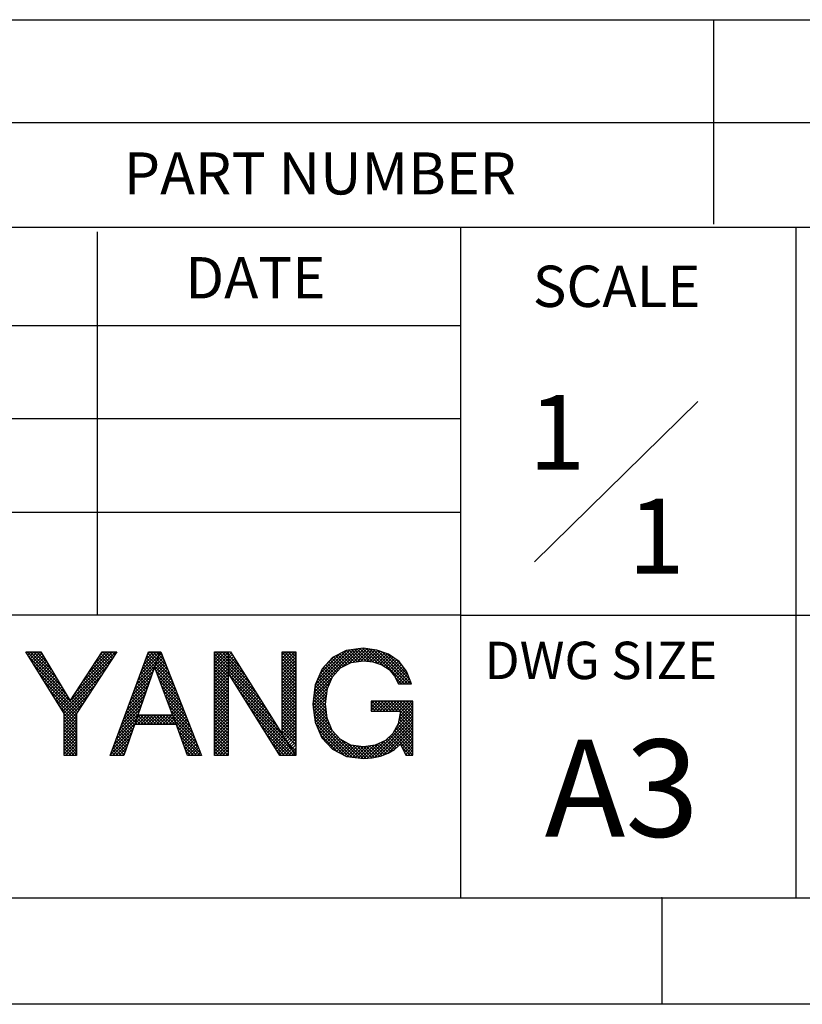
# Model space of a CAD drawing. Extents: x 1 to 2324, y 5 to 1640.
# Drawn here: x 1531 to 1782, y 5 to 321 of the extents above; entities that cross this region are included whole.
import ezdxf

# ---------------------------------------------------------------- set-up
doc = ezdxf.new("R2010")
doc.units = 0
doc.header["$LTSCALE"] = 0.2
doc.header["$MEASUREMENT"] = 0
doc.layers.get('0').update_dxf_attribs({"color": 3, "linetype": 'CONTINUOUS'})
for name, color, linetype in [('DIM', 2, 'CONTINUOUS'), ('LOGO', 5, 'CONTINUOUS'), ('NEEDLE', 2, 'CONTINUOUS'), ('TEXT', 4, 'CONTINUOUS')]:
    doc.layers.add(name, color=color, linetype=linetype)
doc.styles.add('ROMANS', font='romans.shx')

# ---------------------------------------------------------------- blocks, each defined once
blk = doc.blocks.new('*X6')
at = {"color": 0}
for p, q in [((441.181, 22.751), (441.256, 22.826)), ((443.147, 20.892), (441.213, 22.826)), ((441.249, 22.642), (441.433, 22.826)), ((441.317, 22.533), (441.61, 22.826)), ((441.385, 22.424), (441.787, 22.826)), ((442.882, 21.334), (441.39, 22.826)), ((441.452, 22.315), (441.963, 22.826)), ((442.616, 21.776), (441.567, 22.826)), ((442.351, 22.218), (441.743, 22.826)), ((442.085, 22.66), (441.92, 22.826)), ((444.009, 20.629), (446.206, 22.826)), ((444.334, 21.13), (446.029, 22.826)), ((444.659, 21.632), (445.852, 22.826)), ((444.984, 22.134), (445.676, 22.826)), ((445.309, 22.636), (445.499, 22.826)), ((445.875, 22.229), (445.372, 22.733)), ((445.945, 22.336), (445.456, 22.826)), ((446.015, 22.443), (445.632, 22.826)), ((446.085, 22.55), (445.809, 22.826)), ((446.155, 22.657), (445.986, 22.826)), ((446.225, 22.764), (446.163, 22.826)), ((443.413, 20.449), (441.296, 22.566)), ((441.52, 22.206), (442.044, 22.73)), ((441.588, 22.097), (442.11, 22.619)), ((441.656, 21.988), (442.177, 22.509)), ((441.724, 21.879), (442.243, 22.398)), ((441.792, 21.77), (442.309, 22.288)), ((441.86, 21.661), (442.375, 22.177)), ((443.684, 20.127), (446.044, 22.487)), ((445.526, 21.695), (445.024, 22.196)), ((445.596, 21.802), (445.094, 22.304)), ((445.666, 21.909), (445.163, 22.411)), ((445.736, 22.015), (445.233, 22.518)), ((445.806, 22.122), (445.302, 22.626)), ((444.129, 19.556), (441.588, 22.097)), ((444.059, 19.45), (441.88, 21.629)), ((441.927, 21.552), (442.442, 22.067)), ((441.995, 21.443), (442.508, 21.956)), ((442.063, 21.335), (442.574, 21.846)), ((442.131, 21.226), (442.641, 21.735)), ((442.199, 21.117), (442.707, 21.625)), ((443.216, 19.483), (445.71, 21.977)), ((445.177, 21.16), (444.677, 21.66)), ((445.247, 21.267), (444.746, 21.767)), ((445.317, 21.374), (444.816, 21.875)), ((445.386, 21.481), (444.885, 21.982)), ((445.456, 21.588), (444.955, 22.089)), ((443.99, 19.342), (442.172, 21.16)), ((442.267, 21.008), (442.773, 21.514)), ((442.334, 20.899), (442.84, 21.404)), ((442.402, 20.79), (442.906, 21.294)), ((442.47, 20.681), (442.972, 21.183)), ((442.538, 20.572), (443.039, 21.073)), ((443.284, 19.374), (445.377, 21.466)), ((444.827, 20.626), (444.329, 21.124)), ((444.897, 20.732), (444.399, 21.231)), ((444.967, 20.839), (444.468, 21.338)), ((445.037, 20.946), (444.538, 21.445)), ((445.107, 21.053), (444.607, 21.553)), ((443.99, 19.165), (442.464, 20.691)), ((442.606, 20.463), (443.105, 20.962)), ((442.674, 20.354), (443.171, 20.852)), ((442.742, 20.245), (443.237, 20.741)), ((442.809, 20.136), (443.304, 20.631)), ((442.877, 20.027), (443.37, 20.52)), ((443.297, 19.21), (445.044, 20.956)), ((444.478, 20.091), (443.982, 20.587)), ((444.548, 20.198), (444.051, 20.694)), ((444.618, 20.305), (444.121, 20.802)), ((444.688, 20.412), (444.19, 20.909)), ((444.758, 20.519), (444.26, 21.016)), ((443.99, 18.988), (442.756, 20.222)), ((442.945, 19.918), (443.436, 20.41)), ((443.013, 19.81), (443.503, 20.299)), ((443.081, 19.701), (443.569, 20.189)), ((443.149, 19.592), (443.635, 20.078)), ((443.297, 19.033), (444.71, 20.446)), ((444.199, 19.663), (443.704, 20.158)), ((444.269, 19.77), (443.773, 20.265)), ((444.338, 19.877), (443.843, 20.373)), ((444.408, 19.984), (443.912, 20.48)), ((443.99, 18.811), (443.048, 19.754)), ((443.297, 18.856), (444.377, 19.936)), ((443.297, 18.679), (444.043, 19.426)), ((443.99, 18.635), (443.297, 19.328)), ((443.297, 18.503), (443.99, 19.196)), ((443.99, 18.458), (443.297, 19.151)), ((443.297, 18.326), (443.99, 19.019)), ((443.99, 18.281), (443.297, 18.974)), ((443.297, 18.149), (443.99, 18.842)), ((443.99, 18.104), (443.297, 18.797)), ((443.297, 17.972), (443.99, 18.665)), ((443.99, 17.928), (443.297, 18.62)), ((443.297, 17.796), (443.99, 18.488)), ((443.99, 17.751), (443.297, 18.444)), ((443.297, 17.619), (443.99, 18.312)), ((443.99, 17.574), (443.297, 18.267)), ((443.297, 17.442), (443.99, 18.135)), ((443.99, 17.397), (443.297, 18.09)), ((443.297, 17.265), (443.99, 17.958)), ((443.99, 17.22), (443.297, 17.913)), ((443.297, 17.088), (443.99, 17.781)), ((443.99, 17.044), (443.297, 17.737)), ((443.862, 16.995), (443.297, 17.56)), ((443.685, 16.995), (443.297, 17.383)), ((443.509, 16.995), (443.297, 17.206)), ((443.38, 16.995), (443.99, 17.605)), ((443.557, 16.995), (443.99, 17.428)), ((443.734, 16.995), (443.99, 17.251)), ((443.332, 16.995), (443.297, 17.029)), ((443.91, 16.995), (443.99, 17.074))]:
    blk.add_line(p, q, dxfattribs=at)
blk = doc.blocks.new('*X7')
at = {"color": 0}
for p, q in [((447.689, 21.834), (448.674, 22.819)), ((447.793, 22.115), (448.497, 22.819)), ((447.897, 22.396), (448.32, 22.819)), ((448.001, 22.677), (448.143, 22.819)), ((448.495, 22.261), (448.023, 22.734)), ((448.541, 22.392), (448.115, 22.819)), ((448.587, 22.523), (448.291, 22.819)), ((448.632, 22.654), (448.468, 22.819)), ((448.603, 22.572), (448.772, 22.74)), ((448.678, 22.785), (448.645, 22.819)), ((448.803, 22.661), (448.678, 22.785)), ((447.48, 21.272), (448.509, 22.3)), ((447.585, 21.553), (448.603, 22.572)), ((448.306, 21.743), (447.831, 22.218)), ((448.352, 21.874), (447.879, 22.347)), ((448.404, 21.999), (447.927, 22.476)), ((448.45, 22.13), (447.975, 22.605)), ((448.414, 22.029), (448.871, 22.486)), ((448.434, 21.872), (448.921, 22.359)), ((448.483, 21.744), (448.971, 22.232)), ((449.261, 21.496), (448.495, 22.261)), ((448.509, 22.3), (448.821, 22.613)), ((449.146, 21.787), (448.541, 22.392)), ((449.032, 22.078), (448.587, 22.523)), ((448.917, 22.37), (448.632, 22.654)), ((447.272, 20.71), (448.307, 21.745)), ((447.376, 20.991), (448.414, 22.029)), ((448.123, 21.219), (447.64, 21.702)), ((448.169, 21.35), (447.688, 21.831)), ((448.215, 21.481), (447.736, 21.96)), ((448.261, 21.612), (447.783, 22.089)), ((449.49, 20.913), (448.404, 21.999)), ((449.375, 21.204), (448.45, 22.13)), ((449.604, 20.622), (448.483, 21.743)), ((448.531, 21.615), (449.021, 22.105)), ((448.579, 21.487), (449.071, 21.978)), ((448.627, 21.358), (449.121, 21.852)), ((448.675, 21.229), (449.171, 21.725)), ((447.064, 20.148), (448.117, 21.201)), ((447.168, 20.429), (448.212, 21.473)), ((447.94, 20.695), (447.449, 21.186)), ((447.986, 20.826), (447.497, 21.315)), ((448.031, 20.957), (447.544, 21.444)), ((448.077, 21.088), (447.592, 21.573)), ((449.719, 20.33), (448.589, 21.46)), ((449.834, 20.039), (448.695, 21.178)), ((448.724, 21.101), (449.221, 21.598)), ((448.772, 20.972), (449.27, 21.471)), ((448.82, 20.844), (449.32, 21.344)), ((448.868, 20.715), (449.37, 21.217)), ((448.917, 20.587), (449.42, 21.09)), ((446.855, 19.586), (447.926, 20.657)), ((446.96, 19.867), (448.022, 20.929)), ((447.711, 20.041), (447.21, 20.541)), ((447.756, 20.172), (447.257, 20.67)), ((447.802, 20.302), (447.305, 20.799)), ((447.848, 20.433), (447.353, 20.928)), ((447.894, 20.564), (447.401, 21.057)), ((449.948, 19.748), (448.801, 20.895)), ((450.063, 19.456), (448.907, 20.612)), ((448.965, 20.458), (449.47, 20.963)), ((449.013, 20.33), (449.52, 20.836)), ((449.061, 20.201), (449.57, 20.71)), ((449.109, 20.072), (449.62, 20.583)), ((446.647, 19.024), (447.736, 20.113)), ((446.751, 19.305), (447.831, 20.385)), ((447.527, 19.517), (447.018, 20.026)), ((447.573, 19.648), (447.066, 20.155)), ((447.619, 19.779), (447.114, 20.284)), ((447.665, 19.91), (447.162, 20.413)), ((450.177, 19.165), (449.013, 20.329)), ((450.292, 18.874), (449.119, 20.046)), ((449.158, 19.944), (449.67, 20.456)), ((449.206, 19.815), (449.719, 20.329)), ((449.254, 19.687), (449.769, 20.202)), ((449.302, 19.558), (449.819, 20.075)), ((446.439, 18.462), (447.545, 19.569)), ((446.543, 18.743), (447.641, 19.841)), ((447.353, 18.984), (446.827, 19.51)), ((447.399, 19.115), (446.875, 19.639)), ((447.444, 19.246), (446.923, 19.768)), ((447.481, 19.386), (446.971, 19.897)), ((450.406, 18.582), (449.226, 19.763)), ((450.521, 18.291), (449.332, 19.48)), ((449.351, 19.43), (449.869, 19.948)), ((449.399, 19.301), (449.919, 19.821)), ((449.457, 19.183), (449.969, 19.694)), ((449.504, 19.053), (450.019, 19.568)), ((449.551, 18.923), (450.069, 19.441)), ((446.23, 17.9), (447.374, 19.044)), ((446.335, 18.181), (447.45, 19.297)), ((447.125, 18.328), (446.588, 18.865)), ((447.17, 18.46), (446.636, 18.994)), ((447.216, 18.591), (446.684, 19.123)), ((447.262, 18.722), (446.731, 19.252)), ((447.307, 18.853), (446.779, 19.381)), ((447.279, 18.773), (447.792, 19.286)), ((447.426, 18.734), (447.307, 18.853)), ((447.602, 18.734), (447.353, 18.984)), ((447.374, 19.044), (447.616, 19.286)), ((447.779, 18.734), (447.399, 19.115)), ((447.418, 18.734), (447.969, 19.286)), ((447.956, 18.734), (447.444, 19.246)), ((448.133, 18.734), (447.581, 19.286)), ((447.595, 18.734), (448.146, 19.286)), ((448.31, 18.734), (447.758, 19.286)), ((447.772, 18.734), (448.323, 19.286)), ((448.486, 18.734), (447.935, 19.286)), ((447.948, 18.734), (448.5, 19.286)), ((448.663, 18.734), (448.112, 19.286)), ((448.125, 18.734), (448.676, 19.286)), ((448.84, 18.734), (448.289, 19.286)), ((448.302, 18.734), (448.853, 19.286)), ((449.017, 18.734), (448.465, 19.286)), ((448.479, 18.734), (449.03, 19.286)), ((449.193, 18.734), (448.642, 19.286)), ((448.655, 18.734), (449.207, 19.286)), ((449.37, 18.734), (448.819, 19.286)), ((448.832, 18.734), (449.383, 19.286)), ((449.547, 18.734), (448.996, 19.286)), ((449.009, 18.734), (449.457, 19.183)), ((449.559, 18.899), (449.172, 19.286)), ((449.186, 18.734), (449.504, 19.053)), ((449.46, 19.175), (449.349, 19.286)), ((449.363, 18.734), (449.551, 18.923)), ((450.635, 18), (449.46, 19.175)), ((450.75, 17.708), (449.559, 18.899)), ((449.598, 18.793), (450.119, 19.314)), ((449.644, 18.663), (450.169, 19.187)), ((449.691, 18.533), (450.218, 19.06)), ((449.738, 18.403), (450.268, 18.933)), ((446.022, 17.339), (447.185, 18.501)), ((446.126, 17.619), (447.279, 18.773)), ((446.942, 17.804), (446.397, 18.349)), ((446.988, 17.935), (446.445, 18.478)), ((447.033, 18.066), (446.492, 18.607)), ((447.079, 18.197), (446.54, 18.736)), ((449.539, 18.734), (449.598, 18.793)), ((450.864, 17.417), (449.658, 18.623)), ((450.979, 17.126), (449.758, 18.347)), ((449.784, 18.272), (450.318, 18.806)), ((449.831, 18.142), (450.368, 18.679)), ((449.878, 18.012), (450.418, 18.553)), ((449.924, 17.882), (450.468, 18.426)), ((449.971, 17.752), (450.518, 18.299)), ((445.918, 17.058), (447.09, 18.23)), ((446.028, 16.991), (446.996, 17.959)), ((446.759, 17.28), (446.205, 17.833)), ((446.805, 17.411), (446.253, 17.962)), ((446.85, 17.542), (446.301, 18.091)), ((446.896, 17.673), (446.349, 18.22)), ((450.949, 16.979), (449.857, 18.071)), ((450.772, 16.979), (449.956, 17.796)), ((450.018, 17.622), (450.568, 18.172)), ((450.065, 17.492), (450.618, 18.045)), ((450.111, 17.362), (450.667, 17.918)), ((450.158, 17.232), (450.717, 17.791)), ((446.164, 16.991), (445.966, 17.189)), ((446.341, 16.991), (446.014, 17.317)), ((446.518, 16.991), (446.062, 17.446)), ((446.668, 17.018), (446.11, 17.575)), ((446.713, 17.149), (446.158, 17.704)), ((446.204, 16.991), (446.901, 17.687)), ((446.381, 16.991), (446.807, 17.416)), ((450.595, 16.979), (450.055, 17.52)), ((450.418, 16.979), (450.154, 17.244)), ((450.205, 17.102), (450.767, 17.664)), ((450.259, 16.979), (450.817, 17.537)), ((450.436, 16.979), (450.867, 17.411)), ((450.613, 16.979), (450.917, 17.284)), ((445.988, 16.991), (445.919, 17.06)), ((446.558, 16.991), (446.712, 17.145)), ((450.789, 16.979), (450.967, 17.157)), ((450.966, 16.979), (451.017, 17.03))]:
    blk.add_line(p, q, dxfattribs=at)
blk = doc.blocks.new('*X0')
at = {"color": 0}
for p, q in [((452.523, 22.779), (452.57, 22.826)), ((452.523, 22.602), (452.696, 22.775)), ((452.523, 22.426), (452.764, 22.666)), ((453.192, 21.984), (452.523, 22.653)), ((452.523, 22.249), (452.832, 22.557)), ((453.489, 21.51), (452.523, 22.476)), ((452.523, 22.072), (452.9, 22.449)), ((452.523, 21.895), (452.968, 22.34)), ((453.787, 21.036), (452.523, 22.299)), ((452.523, 21.718), (453.036, 22.232)), ((454.084, 20.561), (452.523, 22.122)), ((454.382, 20.087), (452.523, 21.945)), ((454.679, 19.613), (452.523, 21.769)), ((452.56, 21.579), (453.105, 22.123)), ((452.628, 21.47), (453.173, 22.014)), ((452.697, 21.362), (453.241, 21.906)), ((452.765, 21.253), (453.309, 21.797)), ((452.833, 21.145), (453.377, 21.688)), ((454.976, 19.139), (452.6, 21.515)), ((452.901, 21.036), (453.445, 21.58)), ((452.97, 20.928), (453.513, 21.471)), ((453.038, 20.819), (453.582, 21.363)), ((453.106, 20.711), (453.65, 21.254)), ((453.175, 20.602), (453.718, 21.145)), ((455.274, 18.664), (452.9, 21.038)), ((455.571, 18.19), (453.2, 20.561)), ((453.243, 20.494), (453.786, 21.037)), ((453.311, 20.385), (453.854, 20.928)), ((453.379, 20.277), (453.922, 20.819)), ((453.448, 20.168), (453.99, 20.711)), ((453.516, 20.06), (454.059, 20.602)), ((455.869, 17.716), (453.5, 20.085)), ((453.584, 19.951), (454.127, 20.493)), ((453.653, 19.843), (454.195, 20.385)), ((453.721, 19.734), (454.263, 20.276)), ((453.789, 19.626), (454.331, 20.168)), ((453.857, 19.517), (454.399, 20.059)), ((456.166, 17.242), (453.8, 19.608)), ((453.926, 19.409), (454.467, 19.95)), ((453.994, 19.3), (454.536, 19.842)), ((454.062, 19.192), (454.604, 19.733)), ((454.13, 19.083), (454.672, 19.624)), ((454.199, 18.975), (454.74, 19.516)), ((454.267, 18.866), (454.808, 19.407)), ((456.236, 16.995), (454.1, 19.131)), ((454.335, 18.758), (454.876, 19.298)), ((454.404, 18.649), (454.944, 19.19)), ((454.472, 18.541), (455.013, 19.081)), ((454.54, 18.432), (455.081, 18.973)), ((454.608, 18.324), (455.149, 18.864)), ((456.06, 16.995), (454.4, 18.654)), ((454.677, 18.215), (455.217, 18.755)), ((454.745, 18.107), (455.285, 18.647)), ((454.813, 17.998), (455.353, 18.538)), ((454.881, 17.89), (455.421, 18.429)), ((454.95, 17.781), (455.489, 18.321)), ((455.883, 16.995), (454.7, 18.177)), ((455.018, 17.673), (455.558, 18.212)), ((455.086, 17.564), (455.626, 18.103)), ((455.155, 17.456), (455.694, 17.995)), ((455.223, 17.347), (455.762, 17.886)), ((455.291, 17.239), (455.83, 17.778)), ((455.706, 16.995), (455.001, 17.7)), ((455.529, 16.995), (455.301, 17.224)), ((455.359, 17.13), (455.898, 17.669)), ((455.428, 17.022), (455.966, 17.56)), ((455.578, 16.995), (456.035, 17.452)), ((455.754, 16.995), (456.103, 17.343)), ((455.931, 16.995), (456.171, 17.234)), ((456.108, 16.995), (456.239, 17.126)), ((456.285, 16.995), (456.307, 17.017))]:
    blk.add_line(p, q, dxfattribs=at)
blk = doc.blocks.new('*X1')
at = {"color": 0}
for p, q in [((455.576, 22.119), (456.282, 22.826)), ((455.576, 22.296), (456.105, 22.826)), ((455.576, 22.473), (455.929, 22.826)), ((455.576, 22.65), (455.752, 22.826)), ((456.343, 22.014), (455.576, 22.782)), ((456.343, 22.191), (455.709, 22.826)), ((456.343, 22.368), (455.886, 22.826)), ((456.343, 22.545), (456.062, 22.826)), ((456.343, 22.721), (456.239, 22.826)), ((455.576, 21.942), (456.343, 22.71)), ((456.343, 21.838), (455.576, 22.605)), ((455.576, 21.766), (456.343, 22.533)), ((456.343, 21.661), (455.576, 22.429)), ((455.576, 21.589), (456.343, 22.357)), ((456.343, 21.484), (455.576, 22.252)), ((455.576, 21.412), (456.343, 22.18)), ((456.343, 21.307), (455.576, 22.075)), ((455.576, 21.235), (456.343, 22.003)), ((456.343, 21.13), (455.576, 21.898)), ((455.576, 21.059), (456.343, 21.826)), ((456.343, 20.954), (455.576, 21.721)), ((455.576, 20.882), (456.343, 21.65)), ((456.343, 20.777), (455.576, 21.545)), ((455.576, 20.705), (456.343, 21.473)), ((456.343, 20.6), (455.576, 21.368)), ((455.576, 20.528), (456.343, 21.296)), ((456.343, 20.423), (455.576, 21.191)), ((455.576, 20.351), (456.343, 21.119)), ((456.343, 20.247), (455.576, 21.014)), ((455.576, 20.175), (456.343, 20.942)), ((456.343, 20.07), (455.576, 20.838)), ((455.576, 19.998), (456.343, 20.766)), ((456.343, 19.893), (455.576, 20.661)), ((455.576, 19.821), (456.343, 20.589)), ((456.343, 19.716), (455.576, 20.484)), ((455.576, 19.644), (456.343, 20.412)), ((456.343, 19.539), (455.576, 20.307)), ((455.576, 19.468), (456.343, 20.235)), ((456.343, 19.363), (455.576, 20.13)), ((455.576, 19.291), (456.343, 20.059)), ((456.343, 19.186), (455.576, 19.954)), ((455.576, 19.114), (456.343, 19.882)), ((456.343, 19.009), (455.576, 19.777)), ((455.576, 18.937), (456.343, 19.705)), ((456.343, 18.832), (455.576, 19.6)), ((455.576, 18.76), (456.343, 19.528)), ((456.343, 18.656), (455.576, 19.423)), ((455.576, 18.584), (456.343, 19.351)), ((456.343, 18.479), (455.576, 19.247)), ((455.576, 18.407), (456.343, 19.175)), ((456.343, 18.302), (455.576, 19.07)), ((455.576, 18.23), (456.343, 18.998)), ((456.343, 18.125), (455.576, 18.893)), ((456.343, 17.948), (455.576, 18.716)), ((456.343, 17.772), (455.576, 18.539)), ((456.343, 17.595), (455.576, 18.363)), ((455.626, 18.103), (456.343, 18.821)), ((455.694, 17.995), (456.343, 18.644)), ((455.762, 17.886), (456.343, 18.468)), ((455.83, 17.778), (456.343, 18.291)), ((455.898, 17.669), (456.343, 18.114)), ((455.966, 17.56), (456.343, 17.937)), ((456.035, 17.452), (456.343, 17.76)), ((456.343, 17.241), (455.869, 17.716)), ((456.103, 17.343), (456.343, 17.584)), ((456.343, 17.065), (456.166, 17.242)), ((456.171, 17.234), (456.343, 17.407)), ((456.239, 17.126), (456.343, 17.23)), ((456.307, 17.017), (456.343, 17.053))]:
    blk.add_line(p, q, dxfattribs=at)
blk = doc.blocks.new('*X2')
at = {"color": 0}
for p, q in [((457.371, 20.556), (459.791, 22.976)), ((457.396, 20.757), (459.586, 22.947)), ((457.42, 20.958), (459.381, 22.919)), ((457.552, 21.267), (459.172, 22.887)), ((459.487, 22.23), (458.943, 22.774)), ((458.984, 21.992), (459.996, 23.004)), ((459.644, 22.249), (459.061, 22.832)), ((459.802, 22.268), (459.179, 22.891)), ((459.332, 22.163), (460.183, 23.015)), ((459.96, 22.287), (459.334, 22.913)), ((460.117, 22.306), (459.489, 22.934)), ((459.588, 22.242), (460.34, 22.994)), ((460.306, 22.295), (459.645, 22.956)), ((459.789, 22.267), (460.496, 22.973)), ((460.504, 22.274), (459.8, 22.977)), ((460.709, 22.245), (459.955, 22.999)), ((459.99, 22.291), (460.652, 22.953)), ((460.966, 22.164), (460.111, 23.02)), ((460.184, 22.308), (460.808, 22.932)), ((461.269, 22.039), (460.309, 22.998)), ((460.343, 22.291), (460.954, 22.902)), ((460.503, 22.274), (461.086, 22.857)), ((462.465, 21.019), (460.513, 22.971)), ((460.663, 22.257), (461.218, 22.812)), ((462.642, 21.019), (460.717, 22.944)), ((460.8, 22.217), (461.349, 22.766)), ((462.818, 21.019), (460.926, 22.911)), ((462.753, 21.261), (461.195, 22.819)), ((457.687, 21.579), (458.823, 22.715)), ((457.953, 22.022), (458.474, 22.542)), ((458.625, 21.677), (458.111, 22.192)), ((458.71, 21.77), (458.196, 22.283)), ((458.794, 21.862), (458.281, 22.375)), ((458.888, 21.945), (458.366, 22.467)), ((459.006, 22.003), (458.469, 22.54)), ((459.125, 22.061), (458.588, 22.599)), ((459.243, 22.12), (458.706, 22.657)), ((459.362, 22.178), (458.824, 22.715)), ((460.934, 22.174), (461.481, 22.721)), ((461.069, 22.132), (461.601, 22.665)), ((461.199, 22.086), (461.704, 22.591)), ((461.305, 22.015), (461.807, 22.517)), ((461.41, 21.943), (461.91, 22.444)), ((462.634, 21.557), (461.464, 22.727)), ((461.516, 21.872), (462.014, 22.37)), ((461.613, 21.792), (462.117, 22.296)), ((461.693, 21.695), (462.202, 22.205)), ((462.332, 22.037), (461.96, 22.408)), ((458.279, 21.14), (457.733, 21.685)), ((458.33, 21.265), (457.786, 21.809)), ((458.381, 21.391), (457.855, 21.916)), ((458.457, 21.492), (457.941, 22.008)), ((458.541, 21.584), (458.026, 22.1)), ((461.772, 21.598), (462.279, 22.105)), ((461.852, 21.501), (462.356, 22.005)), ((461.921, 21.394), (462.433, 21.905)), ((461.983, 21.278), (462.51, 21.806)), ((462.044, 21.163), (462.578, 21.697)), ((457.323, 20.155), (458.258, 21.089)), ((457.347, 20.355), (458.38, 21.388)), ((458.083, 20.452), (457.466, 21.069)), ((458.103, 20.608), (457.519, 21.192)), ((458.125, 20.763), (457.573, 21.315)), ((458.176, 20.889), (457.626, 21.439)), ((458.227, 21.014), (457.68, 21.562)), ((462.288, 21.019), (461.93, 21.378)), ((462.105, 21.048), (462.629, 21.571)), ((462.254, 21.019), (462.679, 21.445)), ((462.431, 21.019), (462.73, 21.319)), ((462.608, 21.019), (462.781, 21.193)), ((457.299, 19.954), (458.136, 20.79)), ((457.301, 19.778), (458.099, 20.577)), ((458.022, 19.982), (457.38, 20.625)), ((458.043, 20.138), (457.399, 20.782)), ((458.063, 20.295), (457.417, 20.94)), ((462.784, 21.019), (462.832, 21.067)), ((458.089, 19.208), (457.304, 19.993)), ((457.321, 19.622), (458.073, 20.374)), ((458.066, 19.408), (457.323, 20.151)), ((457.341, 19.465), (458.047, 20.171)), ((458.042, 19.608), (457.342, 20.309)), ((458.019, 19.808), (457.361, 20.467)), ((457.362, 19.309), (458.021, 19.968)), ((460.576, 19.871), (460.75, 20.046)), ((460.576, 19.694), (460.927, 20.046)), ((460.576, 19.518), (461.104, 20.046)), ((461.171, 19.484), (460.61, 20.046)), ((460.719, 19.484), (461.281, 20.046)), ((461.348, 19.484), (460.787, 20.046)), ((460.896, 19.484), (461.457, 20.046)), ((461.525, 19.484), (460.963, 20.046)), ((461.073, 19.484), (461.634, 20.046)), ((461.702, 19.484), (461.14, 20.046)), ((461.249, 19.484), (461.811, 20.046)), ((461.879, 19.484), (461.317, 20.046)), ((461.426, 19.484), (461.988, 20.046)), ((462.055, 19.484), (461.494, 20.046)), ((461.603, 19.484), (462.164, 20.046)), ((462.935, 18.781), (461.671, 20.046)), ((461.78, 19.484), (462.341, 20.046)), ((462.935, 18.958), (461.847, 20.046)), ((461.956, 19.484), (462.518, 20.046)), ((462.935, 19.135), (462.024, 20.046)), ((462.133, 19.484), (462.695, 20.046)), ((462.935, 19.312), (462.201, 20.046)), ((462.215, 19.39), (462.872, 20.046)), ((462.935, 19.489), (462.378, 20.046)), ((462.935, 19.665), (462.554, 20.046)), ((462.935, 19.842), (462.731, 20.046)), ((462.935, 20.019), (462.908, 20.046)), ((458.148, 18.972), (457.295, 19.826)), ((458.269, 18.675), (457.321, 19.623)), ((458.471, 18.296), (457.347, 19.419)), ((457.382, 19.152), (458.021, 19.792)), ((457.402, 18.996), (458.04, 19.633)), ((457.426, 18.843), (458.058, 19.475)), ((460.995, 19.484), (460.576, 19.903)), ((460.818, 19.484), (460.576, 19.727)), ((460.641, 19.484), (460.576, 19.55)), ((462.068, 18.712), (462.935, 19.579)), ((462.136, 18.956), (462.935, 19.756)), ((462.175, 19.173), (462.935, 19.933)), ((459.717, 16.873), (457.374, 19.216)), ((459.514, 16.899), (457.4, 19.013)), ((457.48, 18.72), (458.076, 19.317)), ((457.534, 18.597), (458.095, 19.158)), ((457.587, 18.474), (458.13, 19.017)), ((457.641, 18.351), (458.181, 18.891)), ((460.557, 16.848), (462.935, 19.226)), ((460.769, 16.882), (462.935, 19.049)), ((460.995, 16.932), (462.935, 18.872)), ((461.85, 18.318), (462.935, 19.402)), ((462.935, 18.074), (462.123, 18.887)), ((462.935, 18.251), (462.15, 19.036)), ((462.935, 18.428), (462.178, 19.185)), ((462.935, 18.605), (462.205, 19.334)), ((459.312, 16.924), (457.452, 18.784)), ((459.043, 17.017), (457.589, 18.471)), ((457.695, 18.228), (458.232, 18.765)), ((457.748, 18.105), (458.283, 18.639)), ((457.802, 17.982), (458.334, 18.514)), ((457.886, 17.889), (458.385, 18.388)), ((457.971, 17.797), (458.47, 18.296)), ((461.25, 17.011), (462.935, 18.695)), ((461.534, 17.118), (462.935, 18.518)), ((462.935, 17.367), (461.898, 18.404)), ((462.935, 17.544), (461.961, 18.518)), ((462.935, 17.721), (462.024, 18.632)), ((462.935, 17.898), (462.087, 18.746)), ((462.156, 17.563), (462.935, 18.342)), ((458.69, 17.193), (457.726, 18.157)), ((458.056, 17.705), (458.555, 18.204)), ((458.141, 17.614), (458.64, 18.113)), ((458.226, 17.522), (458.725, 18.021)), ((458.311, 17.43), (458.81, 17.929)), ((458.397, 17.339), (458.916, 17.858)), ((458.515, 17.28), (459.03, 17.795)), ((459.919, 16.848), (458.9, 17.866)), ((460.365, 16.833), (461.343, 17.81)), ((461.795, 17.27), (461.282, 17.783)), ((461.904, 17.338), (461.398, 17.844)), ((461.997, 17.421), (461.488, 17.93)), ((462.091, 17.504), (461.579, 18.017)), ((462.184, 17.588), (461.669, 18.103)), ((462.935, 17.014), (461.759, 18.189)), ((462.935, 17.19), (461.835, 18.29)), ((462.286, 17.516), (462.935, 18.165)), ((462.342, 17.395), (462.935, 17.988)), ((462.398, 17.274), (462.935, 17.811)), ((458.633, 17.222), (459.144, 17.733)), ((458.751, 17.163), (459.259, 17.67)), ((458.869, 17.104), (459.373, 17.608)), ((458.987, 17.045), (459.507, 17.565)), ((459.104, 16.986), (459.664, 17.545)), ((459.23, 16.935), (459.82, 17.525)), ((460.121, 16.822), (459.29, 17.653)), ((459.387, 16.915), (459.977, 17.504)), ((459.544, 16.895), (460.133, 17.484)), ((460.293, 16.827), (459.562, 17.558)), ((459.701, 16.875), (460.33, 17.504)), ((460.457, 16.84), (459.765, 17.532)), ((459.858, 16.855), (460.532, 17.53)), ((460.621, 16.853), (459.968, 17.506)), ((460.015, 16.836), (460.735, 17.556)), ((460.768, 16.882), (460.168, 17.483)), ((460.174, 16.818), (461.017, 17.661)), ((460.913, 16.914), (460.324, 17.503)), ((461.058, 16.946), (460.481, 17.523)), ((461.192, 16.989), (460.637, 17.544)), ((461.321, 17.037), (460.794, 17.564)), ((461.449, 17.086), (460.919, 17.616)), ((461.571, 17.14), (461.04, 17.671)), ((461.683, 17.205), (461.161, 17.727)), ((462.768, 17.004), (462.312, 17.46)), ((462.454, 17.153), (462.935, 17.635)), ((462.51, 17.033), (462.935, 17.458)), ((462.658, 17.004), (462.935, 17.281)), ((462.591, 17.004), (462.465, 17.131)), ((462.835, 17.004), (462.935, 17.104))]:
    blk.add_line(p, q, dxfattribs=at)
blk = doc.blocks.new('*X8')
at = {"color": 0}
for p, q in [((451.755, 22.188), (452.393, 22.826)), ((451.755, 22.365), (452.216, 22.826)), ((451.755, 22.542), (452.04, 22.826)), ((451.755, 22.718), (451.863, 22.826)), ((451.755, 22.011), (452.523, 22.779)), ((452.523, 22.122), (451.82, 22.826)), ((452.523, 22.299), (451.996, 22.826)), ((452.523, 22.476), (452.173, 22.826)), ((452.523, 22.653), (452.35, 22.826)), ((452.523, 21.945), (451.755, 22.713)), ((451.755, 21.835), (452.523, 22.602)), ((452.523, 21.769), (451.755, 22.536)), ((451.755, 21.658), (452.523, 22.426)), ((452.523, 21.592), (451.755, 22.36)), ((451.755, 21.481), (452.523, 22.249)), ((452.523, 21.415), (451.755, 22.183)), ((451.755, 21.304), (452.523, 22.072)), ((452.523, 21.238), (451.755, 22.006)), ((451.755, 21.127), (452.523, 21.895)), ((452.523, 21.062), (451.755, 21.829)), ((451.755, 20.951), (452.523, 21.718)), ((452.523, 20.885), (451.755, 21.653)), ((451.755, 20.774), (452.523, 21.542)), ((452.523, 20.708), (451.755, 21.476)), ((451.755, 20.597), (452.523, 21.365)), ((452.523, 20.531), (451.755, 21.299)), ((451.755, 20.42), (452.523, 21.188)), ((452.523, 20.354), (451.755, 21.122)), ((451.755, 20.244), (452.523, 21.011)), ((452.523, 20.178), (451.755, 20.945)), ((451.755, 20.067), (452.523, 20.835)), ((452.523, 20.001), (451.755, 20.769)), ((451.755, 19.89), (452.523, 20.658)), ((452.523, 19.824), (451.755, 20.592)), ((451.755, 19.713), (452.523, 20.481)), ((452.523, 19.647), (451.755, 20.415)), ((451.755, 19.536), (452.523, 20.304)), ((452.523, 19.471), (451.755, 20.238)), ((451.755, 19.36), (452.523, 20.127)), ((452.523, 19.294), (451.755, 20.062)), ((451.755, 19.183), (452.523, 19.951)), ((452.523, 19.117), (451.755, 19.885)), ((451.755, 19.006), (452.523, 19.774)), ((452.523, 18.94), (451.755, 19.708)), ((451.755, 18.829), (452.523, 19.597)), ((452.523, 18.763), (451.755, 19.531)), ((451.755, 18.653), (452.523, 19.42)), ((452.523, 18.587), (451.755, 19.354)), ((451.755, 18.476), (452.523, 19.244)), ((452.523, 18.41), (451.755, 19.178)), ((451.755, 18.299), (452.523, 19.067)), ((452.523, 18.233), (451.755, 19.001)), ((451.755, 18.122), (452.523, 18.89)), ((452.523, 18.056), (451.755, 18.824)), ((451.755, 17.945), (452.523, 18.713)), ((452.523, 17.88), (451.755, 18.647)), ((451.755, 17.769), (452.523, 18.536)), ((452.523, 17.703), (451.755, 18.471)), ((451.755, 17.592), (452.523, 18.36)), ((452.523, 17.526), (451.755, 18.294)), ((451.755, 17.415), (452.523, 18.183)), ((452.523, 17.349), (451.755, 18.117)), ((451.755, 17.238), (452.523, 18.006)), ((452.523, 17.172), (451.755, 17.94)), ((451.755, 17.062), (452.523, 17.829)), ((452.524, 16.995), (451.755, 17.763)), ((452.347, 16.995), (451.755, 17.587)), ((452.171, 16.995), (451.755, 17.41)), ((451.994, 16.995), (451.755, 17.233)), ((451.865, 16.995), (452.523, 17.653)), ((452.042, 16.995), (452.523, 17.476)), ((452.219, 16.995), (452.523, 17.299)), ((451.817, 16.995), (451.755, 17.056)), ((452.396, 16.995), (452.523, 17.122))]:
    blk.add_line(p, q, dxfattribs=at)

msp = doc.modelspace()

# ---------------------------------------------------------------- linework, layer by layer
at = {"layer": 'DIM'}
msp.add_line((1736.59, 38.74), (1736.59, 4.61), dxfattribs=at)
msp.add_point((1736.59, 38.74), dxfattribs=at)
at = {"layer": 'LOGO'}
for p, q in [((1365.95, 254.01), (2297.25, 254.01)), ((1532.49, 117.75), (1537.34, 117.75)), ((1544.82, 97.96), (1532.49, 117.75)), ((1537.34, 117.75), (1546.79, 102.01)), ((1546.79, 102.01), (1556.98, 117.75)), ((1561.73, 117.75), (1548.77, 97.9)), ((1556.98, 117.75), (1561.73, 117.75)), ((1559.61, 84.49), (1571.93, 117.71)), ((1559.61, 84.49), (1571.93, 117.71)), ((1575.55, 117.71), (1563.98, 84.49)), ((1571.93, 117.71), (1575.84, 117.71)), ((1571.93, 117.71), (1575.84, 117.71)), ((1575.84, 117.71), (1588.93, 84.42)), ((1575.84, 117.71), (1588.93, 84.42)), ((1593.03, 84.51), (1593.03, 117.75)), ((1593.03, 117.75), (1598.21, 117.75)), ((1597.41, 117.75), (1597.41, 84.51)), ((1598.21, 117.75), (1619.05, 84.51)), ((1614.8, 91.29), (1614.8, 117.75)), ((1614.8, 117.75), (1619.18, 117.75)), ((1619.18, 117.75), (1619.18, 84.51)), ((1635.35, 118.12), (1630.92, 115.93)), ((1640.74, 118.87), (1635.35, 118.12)), ((1645.17, 118.28), (1640.74, 118.87)), ((1648.91, 117), (1645.17, 118.28)), ((1652.27, 114.6), (1648.91, 117)), ((1630.92, 115.93), (1627.56, 112.31)), ((1633.48, 112.63), (1636.95, 114.33)), ((1636.95, 114.33), (1640.9, 114.81)), ((1640.9, 114.81), (1643.89, 114.49)), ((1643.89, 114.49), (1646.77, 113.59)), ((1654.62, 111.56), (1652.27, 114.6)), ((1573.85, 112.96), (1568.47, 97.57)), ((1579.63, 97.57), (1573.85, 112.96)), ((1579.63, 97.57), (1573.85, 112.96)), ((1614.06, 84.51), (1597.41, 110.97)), ((1627.56, 112.31), (1625.32, 107.13)), ((1630.87, 109.75), (1633.48, 112.63)), ((1646.77, 113.59), (1649.07, 112.04)), ((1649.07, 112.04), (1650.78, 109.96)), ((1656.27, 107.45), (1654.62, 111.56)), ((1629.32, 105.96), (1630.87, 109.75)), ((1650.78, 109.96), (1652.11, 107.45)), ((1652.11, 107.45), (1656.27, 107.45)), ((1625.32, 107.13), (1624.57, 100.89)), ((1628.68, 101), (1629.32, 105.96)), ((1643.3, 101.9), (1643.3, 98.7)), ((1656.75, 101.9), (1643.3, 101.9)), ((1656.75, 84.56), (1656.75, 101.9)), ((1624.57, 100.89), (1625.32, 95.13)), ((1629.21, 96.41), (1628.68, 101)), ((1643.3, 98.7), (1652.75, 98.7)), ((1652.75, 98.7), (1652, 94.65)), ((1544.82, 84.51), (1544.82, 97.96)), ((1548.77, 97.9), (1548.77, 84.51)), ((1568.47, 97.57), (1579.63, 97.57)), ((1568.53, 97.57), (1579.72, 97.57)), ((1584.44, 84.42), (1579.72, 97.57)), ((1625.32, 95.13), (1627.51, 90.11)), ((1630.81, 92.46), (1629.21, 96.41)), ((1567.44, 94.43), (1563.98, 84.49)), ((1580.85, 94.43), (1567.44, 94.43)), ((1580.85, 94.43), (1567.44, 94.43)), ((1584.44, 84.42), (1580.85, 94.43)), ((1633.38, 89.69), (1630.81, 92.46)), ((1652, 94.65), (1650.29, 91.55)), ((1627.51, 90.11), (1630.87, 86.49)), ((1636.79, 87.82), (1633.38, 89.69)), ((1647.89, 89.26), (1644.64, 87.77)), ((1650.29, 91.55), (1647.89, 89.26)), ((1630.87, 86.49), (1635.46, 84.19)), ((1640.9, 87.29), (1636.79, 87.82)), ((1644.64, 87.77), (1640.9, 87.29)), ((1648.75, 85.21), (1650.78, 86.38)), ((1650.78, 86.38), (1652.75, 88.14)), ((1652.75, 88.14), (1654.4, 84.56)), ((1548.77, 84.51), (1544.82, 84.51)), ((1563.98, 84.49), (1559.61, 84.49)), ((1563.98, 84.49), (1559.61, 84.49)), ((1588.93, 84.42), (1584.44, 84.42)), ((1588.93, 84.42), (1584.44, 84.42)), ((1597.41, 84.51), (1593.03, 84.51)), ((1619.18, 84.51), (1614.06, 84.51)), ((1635.46, 84.19), (1640.96, 83.5)), ((1640.96, 83.5), (1643.68, 83.71)), ((1643.68, 83.71), (1646.35, 84.3)), ((1646.35, 84.3), (1648.75, 85.21)), ((1654.4, 84.56), (1656.75, 84.56)), ((54.63, 38.74), (2297.25, 38.74))]:
    msp.add_line(p, q, dxfattribs=at)
at = {"layer": 'NEEDLE'}
for p, q in [((1449.05, 320.63), (2297.25, 320.63)), ((1753.29, 255.03), (1753.29, 320.63)), ((1449.05, 287.63), (2297.25, 287.63)), ((1672.14, 129.51), (1672.14, 254.01)), ((1779.57, 253.74), (1779.57, 38.74)), ((1555.57, 129.51), (1555.57, 252.51)), ((1365.97, 222.51), (1672.14, 222.51)), ((1748.1, 198.09), (1695.71, 146.6)), ((1672.14, 192.51), (1365.98, 192.51)), ((1672.14, 162.51), (1365.99, 162.51)), ((1672.14, 129.51), (1366, 129.51)), ((1672.14, 38.74), (1672.14, 129.51)), ((1672.14, 129.51), (2222.07, 129.51)), ((2324.07, 4.61), (28.12, 4.61))]:
    msp.add_line(p, q, dxfattribs=at)

# ---------------------------------------------------------------- block references
at = {"layer": 'LOGO', "xscale": 5.699999999999999, "yscale": 5.699999999999999, "zscale": 5.699999999999999}
for name in ['*X6', '*X7', '*X8', '*X0', '*X1', '*X2']:
    msp.add_blockref(name, (-981.98, -12.36), dxfattribs=at)

# ---------------------------------------------------------------- texts
at = {"layer": 'DIM', "insert": (1563.94, 278.04), "char_height": 13.5, "width": 167.4919, "attachment_point": 1, "style": 'ROMANS'}
msp.add_mtext('PART NUMBER', dxfattribs=at)
at = {"layer": 'LOGO', "style": 'ROMANS'}
msp.add_text('A3', height=31.2, dxfattribs=at).set_placement((1698.99, 58.39))
at = {"layer": 'NEEDLE', "style": 'ROMANS'}
for s, p in [('DATE', (1583.7, 231.17)), ('SCALE', (1695.19, 228.43))]:
    msp.add_text(s, height=13.26, dxfattribs=at).set_placement(p)
at = {"layer": 'TEXT', "style": 'ROMANS'}
for s, height, p in [('1', 24, (1693.86, 176.2)), ('1', 24, (1725.75, 142.88)), ('DWG SIZE', 12, (1679.72, 108.99))]:
    msp.add_text(s, height=height, dxfattribs=at).set_placement(p)

doc.saveas('drawing.dxf')
